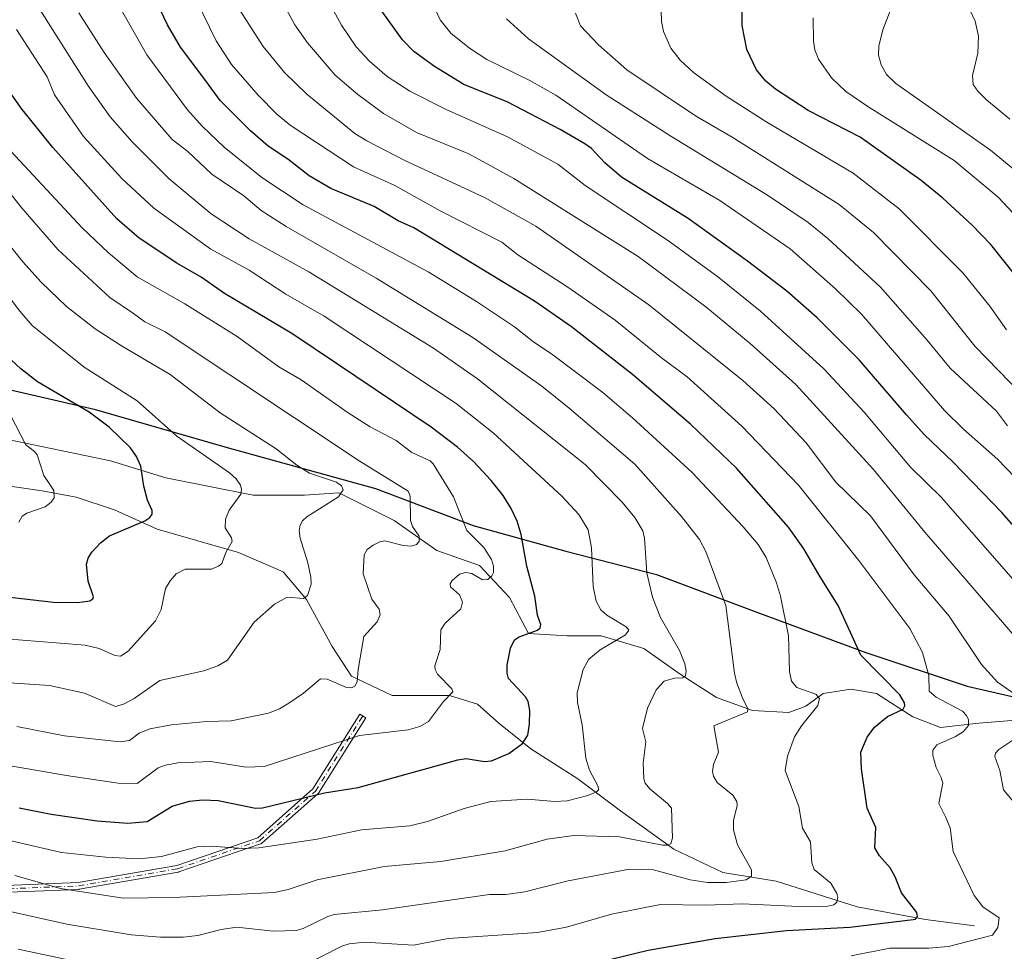
# Model space of a CAD drawing. Units: metres. Extents: x 657924 to 661396, y 4760326 to 4762632.
# Drawn here: x 660663 to 660892, y 4761769 to 4761986 of the extents above; entities that cross this region are included whole.
import ezdxf

# ---------------------------------------------------------------- set-up
doc = ezdxf.new("R2010")
doc.units = ezdxf.units.M
doc.header["$MEASUREMENT"] = 0
doc.linetypes.add('DGN Style 4', pattern=[2.638475, 1.318413, -0.659207, 0.001648, -0.659207])
for name, color, linetype, lineweight in [('Arbolado forestal CxS', 92, 'Continuous', 0), ('Camino Cxs', 7, 'Continuous', 0), ('Camino eje', 30, 'DGN Style 4', 13), ('Comarca', 135, 'Continuous', 13), ('Comarca CxS', 21, 'Continuous', 0), ('Comunidad autónoma', 142, 'Continuous', 30), ('Comunidad Autónoma CxS', 142, 'Continuous', 0), ('Corriente natural lineal', 142, 'Continuous', 13), ('Curva de nivel maestra', 30, 'Continuous', 30), ('Curva de nivel normal', 30, 'Continuous', 0), ('Espacio natural protegido', 121, 'Continuous', 13), ('Espacio natural protegido CxS', 121, 'Continuous', 0), ('Municipio', 91, 'Continuous', 13), ('Municipio CxS', 4, 'Continuous', 0), ('Provincia', 7, 'Continuous', 0), ('Provincia CxS', 1, 'Continuous', 0)]:
    doc.layers.add(name, color=color, linetype=linetype, lineweight=lineweight)

msp = doc.modelspace()

# ---------------------------------------------------------------- linework, layer by layer
at = {"layer": 'Arbolado forestal CxS', "color": 92, "linetype": 'Continuous', "lineweight": 0}
for points in [[(660650.6983, 4761902.1667, 1219.6747), (660680.5777, 4761895.2665, 1226.1851), (660711.4969, 4761886.3463, 1232.1839), (660745.9661, 4761876.8061, 1238.178), (660768.6255, 4761868.2059, 1245.218), (660790.1151, 4761862.2559, 1252.6073), (660811.2345, 4761856.8257, 1260.0014), (660835.1639, 4761847.8455, 1267.0633), (660859.8533, 4761838.7555, 1274.95), (660883.4027, 4761830.9153, 1282.3865), (660901.5823, 4761826.7253, 1287.2999), (660919.6319, 4761823.2951, 1291.5373), (660941.9515, 4761826.5049, 1300.7212), (660968.0711, 4761831.6447, 1312.0744), (660991.8809, 4761839.0443, 1320.5832), (661016.0705, 4761846.0741, 1328.199), (661038.9001, 4761849.7939, 1335.7466), (661053.4499, 4761855.8637, 1341.2743), (661067.5997, 4761865.2335, 1347.8968), (661078.9697, 4761872.5533, 1352.086), (661089.0995, 4761876.1833, 1355.2368), (661104.4693, 4761875.6531, 1359.369), (661117.2691, 4761878.0329, 1364.7094)], [(661117.2691, 4761878.0329, 1364.7094), (661104.4693, 4761875.6531, 1359.369), (661089.0995, 4761876.1833, 1355.2368), (661078.9697, 4761872.5533, 1352.086), (661067.5997, 4761865.2335, 1347.8968), (661053.4499, 4761855.8637, 1341.2743), (661038.9001, 4761849.7939, 1335.7466), (661016.0705, 4761846.0741, 1328.199), (660991.8809, 4761839.0443, 1320.5832), (660968.0711, 4761831.6447, 1312.0744), (660941.9515, 4761826.5049, 1300.7212), (660919.6319, 4761823.2951, 1291.5373), (660901.5823, 4761826.7253, 1287.2999), (660883.4027, 4761830.9153, 1282.3865), (660859.8533, 4761838.7555, 1274.95), (660835.1639, 4761847.8455, 1267.0633), (660811.2345, 4761856.8257, 1260.0014), (660790.1151, 4761862.2559, 1252.6073), (660768.6255, 4761868.2059, 1245.218), (660745.9661, 4761876.8061, 1238.178), (660711.4969, 4761886.3463, 1232.1839), (660680.5777, 4761895.2665, 1226.1851), (660650.6983, 4761902.1667, 1219.6747)], [(661117.2691, 4761878.0329, 1364.7094), (661104.4693, 4761875.6531, 1359.369), (661089.0995, 4761876.1833, 1355.2368), (661078.9697, 4761872.5533, 1352.086), (661067.5997, 4761865.2335, 1347.8968), (661053.4499, 4761855.8637, 1341.2743), (661038.9001, 4761849.7939, 1335.7466), (661016.0705, 4761846.0741, 1328.199), (660991.8809, 4761839.0443, 1320.5832), (660968.0711, 4761831.6447, 1312.0744), (660941.9515, 4761826.5049, 1300.7212), (660919.6319, 4761823.2951, 1291.5373), (660901.5823, 4761826.7253, 1287.2999), (660883.4027, 4761830.9153, 1282.3865), (660859.8533, 4761838.7555, 1274.95), (660835.1639, 4761847.8455, 1267.0633), (660811.2345, 4761856.8257, 1260.0014), (660790.1151, 4761862.2559, 1252.6073), (660768.6255, 4761868.2059, 1245.218), (660745.9661, 4761876.8061, 1238.178), (660711.4969, 4761886.3463, 1232.1839), (660680.5777, 4761895.2665, 1226.1851), (660650.6983, 4761902.1667, 1219.6747)]]:
    msp.add_polyline3d(points, dxfattribs=at)
at = {"layer": 'Camino Cxs', "color": 7, "linetype": 'Continuous', "lineweight": 0}
msp.add_polyline3d([(660652.4885, 4761784.3107, 1282.2422), (660676.9048, 4761785.3072, 1277.8726), (660699.7908, 4761789.2874, 1270.8985), (660718.5798, 4761795.7152, 1275.5267), (660731.3739, 4761807.0331, 1271.3823), (660742.3127, 4761824.4358, 1264.906), (660743.6674, 4761823.5843, 1266.9258), (660732.6674, 4761806.0843, 1271.5886), (660732.5999, 4761805.9923, 1271.6714), (660732.5201, 4761805.9109, 1271.7386), (660719.5201, 4761794.4109, 1273.5057), (660719.4888, 4761794.3846, 1273.5329), (660719.4241, 4761794.338, 1273.5962), (660719.355, 4761794.2982, 1273.6727), (660719.2823, 4761794.2654, 1273.7611), (660719.249, 4761794.2531, 1273.8038), (660700.249, 4761787.7531, 1271.5859), (660700.2067, 4761787.74, 1271.602), (660700.128, 4761787.722, 1271.6291), (660677.1271, 4761783.7219, 1278.3965), (660677.0498, 4761783.7123, 1278.4251), (660677.0227, 4761783.7107, 1278.4344), (660652.5227, 4761782.7107, 1282.9553)], dxfattribs=at)
msp.add_polyline3d([(660652.4885, 4761784.3107, 1282.2422), (660676.9048, 4761785.3072, 1277.8726), (660699.7908, 4761789.2874, 1270.8985), (660718.5798, 4761795.7152, 1275.5267), (660731.3739, 4761807.0331, 1271.3823), (660742.3127, 4761824.4358, 1264.906), (660743.6674, 4761823.5843, 1266.9258), (660732.6674, 4761806.0843, 1271.5886), (660732.5999, 4761805.9923, 1271.6714), (660732.5201, 4761805.9109, 1271.7386), (660719.5201, 4761794.4109, 1273.5057), (660719.4888, 4761794.3846, 1273.5329), (660719.4241, 4761794.338, 1273.5962), (660719.355, 4761794.2982, 1273.6727), (660719.2823, 4761794.2654, 1273.7611), (660719.249, 4761794.2531, 1273.8038), (660700.249, 4761787.7531, 1271.5859), (660700.2067, 4761787.74, 1271.602), (660700.128, 4761787.722, 1271.6291), (660677.1271, 4761783.7219, 1278.3965), (660677.0498, 4761783.7123, 1278.4251), (660677.0227, 4761783.7107, 1278.4344), (660652.5227, 4761782.7107, 1282.9553)], dxfattribs=at)
at = {"layer": 'Camino eje', "color": 30, "linetype": 'DGN Style 4', "lineweight": 13}
msp.add_polyline3d([(660501.4901, 4761782.0101, 1299.1057), (660530.4901, 4761779.0101, 1291.8819), (660563.9901, 4761779.5101, 1289.2874), (660611.9901, 4761785.0101, 1275.4345), (660652.4901, 4761783.5101, 1282.6038), (660676.9901, 4761784.5101, 1278.1413), (660699.9901, 4761788.5101, 1271.2666), (660718.9901, 4761795.0101, 1274.652), (660731.9901, 4761806.5101, 1271.4284), (660742.9901, 4761824.0101, 1265.9228)], dxfattribs=at)
at = {"layer": 'Comarca', "color": 135, "linetype": 'Continuous', "lineweight": 13, "flags": 128}
msp.add_lwpolyline([(660650.6939, 4761902.1839), (660680.576, 4761895.2838), (660711.4891, 4761886.358), (660745.9609, 4761876.8229), (660768.62, 4761868.2201), (660790.1169, 4761862.2761), (660811.2289, 4761856.8379), (660835.1601, 4761847.8639), (660859.854, 4761838.7671), (660883.3961, 4761830.932), (660901.58, 4761826.7429), (660919.6308, 4761823.3141), (660941.9501, 4761826.519), (660956.4227, 4761829.3659), (660968.0639, 4761831.6559), (660991.8768, 4761839.0619), (661016.072, 4761846.0899), (661038.8949, 4761849.8061), (661053.4499, 4761855.8769), (661067.5999, 4761865.2469), (661078.9719, 4761872.565), (661089.1011, 4761876.1921), (661104.4661, 4761875.666), (661117.2701, 4761878.0419)], dxfattribs=at)
at = {"layer": 'Comarca CxS', "color": 21, "linetype": 'Continuous', "lineweight": 0, "flags": 128}
msp.add_lwpolyline([(660650.6939, 4761902.1839), (660680.576, 4761895.2838), (660711.4891, 4761886.358), (660745.9609, 4761876.8229), (660768.62, 4761868.2201), (660790.1169, 4761862.2761), (660811.2289, 4761856.8379), (660835.1601, 4761847.8639), (660859.854, 4761838.7671), (660883.3961, 4761830.932), (660901.58, 4761826.7429), (660919.6308, 4761823.3141), (660941.9501, 4761826.519), (660956.4227, 4761829.3659), (660968.0639, 4761831.6559), (660991.8768, 4761839.0619), (661016.072, 4761846.0899), (661038.8949, 4761849.8061), (661053.4499, 4761855.8769), (661067.5999, 4761865.2469), (661078.9719, 4761872.565), (661089.1011, 4761876.1921), (661104.4661, 4761875.666), (661117.2701, 4761878.0419)], dxfattribs=at)
at = {"layer": 'Comunidad autónoma', "color": 142, "linetype": 'Continuous', "lineweight": 30, "flags": 128}
msp.add_lwpolyline([(660650.6939, 4761902.1839), (660680.576, 4761895.2838), (660711.4891, 4761886.358), (660745.9609, 4761876.8229), (660768.62, 4761868.2201), (660790.1169, 4761862.2761), (660811.2289, 4761856.8379), (660835.1601, 4761847.8639), (660859.854, 4761838.7671), (660883.3961, 4761830.932), (660901.58, 4761826.7429), (660919.6308, 4761823.3141), (660941.9501, 4761826.519), (660956.4227, 4761829.3659), (660968.0639, 4761831.6559), (660991.8768, 4761839.0619), (661016.072, 4761846.0899), (661038.8949, 4761849.8061), (661053.4499, 4761855.8769), (661067.5999, 4761865.2469), (661078.9719, 4761872.565), (661089.1011, 4761876.1921), (661104.4661, 4761875.666), (661117.2701, 4761878.0419)], dxfattribs=at)
at = {"layer": 'Comunidad Autónoma CxS', "color": 142, "linetype": 'Continuous', "lineweight": 0, "flags": 128}
msp.add_lwpolyline([(660650.6939, 4761902.1839), (660680.576, 4761895.2838), (660711.4891, 4761886.358), (660745.9609, 4761876.8229), (660768.62, 4761868.2201), (660790.1169, 4761862.2761), (660811.2289, 4761856.8379), (660835.1601, 4761847.8639), (660859.854, 4761838.7671), (660883.3961, 4761830.932), (660901.58, 4761826.7429), (660919.6308, 4761823.3141), (660941.9501, 4761826.519), (660956.4227, 4761829.3659), (660968.0639, 4761831.6559), (660991.8768, 4761839.0619), (661016.072, 4761846.0899), (661038.8949, 4761849.8061), (661053.4499, 4761855.8769), (661067.5999, 4761865.2469), (661078.9719, 4761872.565), (661089.1011, 4761876.1921), (661104.4661, 4761875.666), (661117.2701, 4761878.0419)], dxfattribs=at)
at = {"layer": 'Corriente natural lineal', "color": 142, "linetype": 'Continuous', "lineweight": 13}
for points in [[(660898.4601, 4761823.2901, 1283.89), (660886.0701, 4761822.3001, 1280.1948), (660877.1501, 4761821.3101, 1277.7276), (660870.7101, 4761823.7901, 1275.839), (660862.2801, 4761829.2401, 1272.98), (660856.3301, 4761830.2301, 1271.6542), (660849.8901, 4761829.2401, 1270.1201), (660845.9301, 4761826.2701, 1269.0002), (660841.9601, 4761824.7801, 1267.8221), (660833.5401, 4761825.2801, 1265.1276), (660825.1101, 4761828.2501, 1262.1973), (660816.6801, 4761833.7001, 1259.0466), (660808.2601, 4761839.6501, 1256.4748), (660798.3501, 4761842.6201, 1253.2634), (660790.4201, 4761842.6201, 1250.6619), (660781.5001, 4761843.1201, 1248.8706), (660777.0401, 4761851.5401, 1246.6301), (660770.1001, 4761858.9801, 1244.3166), (660760.1901, 4761862.4501, 1241.4616), (660750.2701, 4761869.3901, 1238.3529), (660737.3901, 4761875.8301, 1235.2796), (660729.4601, 4761875.3301, 1233.3264), (660717.5601, 4761875.3301, 1230.7363), (660697.2401, 4761879.3001, 1226.2291), (660684.3601, 4761883.2601, 1222.8958), (660660.5701, 4761888.2201, 1218.1438)], [(660885.0801, 4761775.2201, 1278.5562), (660873.6801, 4761776.7101, 1275.4836), (660857.8201, 4761779.6801, 1271.1566), (660838.9901, 4761785.6301, 1266.3405), (660826.6001, 4761787.6101, 1262.9539), (660815.2001, 4761793.0601, 1260.1767), (660802.8101, 4761801.9801, 1256.1596), (660792.9001, 4761809.4201, 1253.1547), (660781.9901, 4761816.3601, 1249.8851), (660774.5601, 4761822.3001, 1247.4751), (660769.6001, 4761826.7601, 1246.4242), (660763.1601, 4761828.7501, 1244.7406), (660749.7801, 4761828.7501, 1241.5437), (660740.3601, 4761833.2101, 1239.2792), (660735.9001, 4761840.1401, 1237.2961), (660729.9501, 4761851.0501, 1234.4087), (660724.5001, 4761857.4901, 1232.4359), (660714.0901, 4761861.9501, 1229.848), (660695.2601, 4761867.4001, 1224.923), (660685.3501, 4761871.8601, 1222.7823), (660676.4301, 4761874.8401, 1220.8565), (660668.5001, 4761876.3201, 1219.1498), (660661.5601, 4761877.3201, 1217.4195)]]:
    msp.add_polyline3d(points, dxfattribs=at)
at = {"layer": 'Curva de nivel maestra', "color": 30, "linetype": 'Continuous', "lineweight": 30, "flags": 128}
for points, elevation in [([(660795.25, 4761766.1501), (660809.29, 4761769.6201), (660824.82, 4761772.2601), (660841.38, 4761774.1701), (660856.12, 4761774.9301), (660870.85, 4761776.6701), (660871.37, 4761776.7901), (660871.8, 4761777.3801), (660871.66, 4761778.3201), (660868.08, 4761782.9301), (660866.66, 4761786.6501), (660865.49, 4761788.7301), (660862.98, 4761791.5001), (660861.92, 4761793.3901), (660862.16, 4761798.0601), (660860.16, 4761802.5401), (660858.8, 4761811.7001), (660858.67, 4761815.5901), (660860.14, 4761819.0801), (660861.82, 4761821.4101), (660864.84, 4761823.8801), (660868.47, 4761825.5801), (660868.85, 4761826.3101), (660868.8, 4761827.0401), (660867.69, 4761828.9401), (660858.64, 4761838.1101), (660853.39, 4761849.6501), (660849.23, 4761856.3501), (660845.39, 4761862.8001), (660841.89, 4761867.8401), (660829.78, 4761881.6001), (660819.11, 4761891.7701), (660805.6, 4761903.3001), (660791.44, 4761914.3901), (660782.87, 4761920.3501), (660754.83, 4761937.3901), (660751.2, 4761939.0401), (660745.6, 4761942.3501), (660735.56, 4761946.5601), (660730.56, 4761949.5001), (660725.6, 4761953.3501), (660721.01, 4761956.3901), (660716.87, 4761959.9001), (660709.84, 4761967.0001), (660706.51, 4761971.5901), (660700.65, 4761979.3401), (660697.62, 4761984.5801), (660692.42, 4761995.4701)], 1275), ([(660907.67, 4761852.7901), (660891.4, 4761871.2401), (660880.1, 4761882.9601), (660873.4, 4761889.4001), (660869.29, 4761893.9801), (660858.28, 4761906.7701), (660848.55, 4761916.5301), (660841.46, 4761922.7101), (660832.37, 4761929.6601), (660818.59, 4761939.5801), (660803.09, 4761949.1601), (660799.21, 4761952.5301), (660796.09, 4761955.8101), (660794.54, 4761956.9401), (660788.86, 4761960.2401), (660776.68, 4761966.5801), (660766.46, 4761970.6901), (660759.63, 4761974.8601), (660754.82, 4761978.3801), (660752.19, 4761981.1001), (660745.84, 4761989.9301)], 1300), ([(660904.03, 4761914.4601), (660888.83, 4761933.5101), (660884.53, 4761938.0401), (660877.74, 4761944.3301), (660872.69, 4761948.3901), (660858.49, 4761958.4501), (660846.47, 4761964.6501), (660838.82, 4761969.5801), (660836.59, 4761971.4801), (660834.41, 4761974.0901), (660832.21, 4761978.8301), (660831.09, 4761984.4001), (660831.12, 4761990.1301)], 1325), ([(660663.2, 4761802.6501), (660670.6, 4761801.1501), (660681.28, 4761799.6101), (660688.4, 4761799.0801), (660692.88, 4761799.4701), (660698.74, 4761803.0001), (660702.73, 4761804.2301), (660705.8, 4761804.4801), (660709.38, 4761804.3201), (660718.07, 4761802.6001), (660719.72, 4761802.6501), (660734.11, 4761806.1601), (660741.95, 4761807.4001), (660765.06, 4761813.8201), (660767.03, 4761814.1401), (660771.27, 4761813.4301), (660772.91, 4761813.5801), (660776.88, 4761815.2801), (660780.1, 4761817.5801), (660781.31, 4761819.5601), (660781.74, 4761822.1001), (660781.81, 4761825.2901), (660781.4, 4761827.3401), (660780.77, 4761828.4301), (660776.85, 4761832.7201), (660776.51, 4761833.9601), (660776.55, 4761835.7701), (660777.3, 4761839.7201), (660778.25, 4761841.6501), (660779.3, 4761842.3501), (660783.57, 4761843.9601), (660784.18, 4761844.4801), (660784.37, 4761845.2601), (660783.6, 4761847.4401), (660782.93, 4761851.8201), (660781.1, 4761858.7601), (660779.76, 4761866.1601), (660778.82, 4761869.2901), (660777.47, 4761872.2301), (660775.57, 4761875.2201), (660772.84, 4761878.6801), (660768.74, 4761883.0901), (660764.99, 4761886.4601), (660758.84, 4761891.0801), (660737.09, 4761905.7301), (660726.47, 4761912.8601), (660710.86, 4761922.1101), (660705.44, 4761925.9701), (660699.8, 4761929.2001), (660691.04, 4761935.0301), (660685.86, 4761939.5301), (660670.98, 4761956.0601), (660663.66, 4761965.2101), (660660.77, 4761969.3301)], 1250), ([(660654.89, 4761852.2601), (660671.15, 4761850.4701), (660676.71, 4761850.3501), (660679.59, 4761850.7801), (660680.29, 4761851.1801), (660680.42, 4761851.7101), (660679.18, 4761855.2901), (660678.78, 4761859.2901), (660679.17, 4761860.6401), (660680.05, 4761862.0301), (660682.08, 4761864.2301), (660684.13, 4761865.8601), (660692.34, 4761869.3001), (660693.53, 4761870.1001), (660694.07, 4761870.9001), (660694.05, 4761871.7301), (660692.99, 4761874.1101), (660692.13, 4761877.3901), (660691.4, 4761882.0101), (660690.4, 4761884.2501), (660689.01, 4761886.2901), (660684.1, 4761891.1001), (660679.4, 4761894.6001), (660667.4, 4761901.6401), (660663.56, 4761904.6101), (660660.25, 4761907.7601)], 1225)]:
    msp.add_lwpolyline(points, dxfattribs=dict(at, elevation=elevation))
at = {"layer": 'Curva de nivel normal', "color": 30, "linetype": 'Continuous', "lineweight": 0, "flags": 128}
for points, elevation in [([(660728.71, 4761765.73), (660738.09, 4761770.54), (660739.81, 4761771.09), (660743.48, 4761771.47), (660754.78, 4761770.73), (660762.8, 4761772.27), (660783.55, 4761773.72), (660790.28, 4761774.95), (660800.77, 4761777.91), (660812.12, 4761780.19), (660822.59, 4761780), (660831.16, 4761780.37), (660844.3, 4761779.71), (660851, 4761779.83), (660852.36, 4761780.15), (660853.13, 4761780.76), (660853.36, 4761781.8), (660853.11, 4761782.76), (660851.66, 4761785.15), (660847.84, 4761788.31), (660847.26, 4761789.86), (660846.97, 4761794.78), (660845.12, 4761797.9), (660844.23, 4761802.93), (660841.07, 4761811.29), (660841.65, 4761814.66), (660843.26, 4761819.13), (660844.85, 4761821.73), (660848.66, 4761826.4), (660849.06, 4761828.04), (660848.19, 4761829.08), (660843.82, 4761830.57), (660842.59, 4761832.11), (660842.07, 4761834.31), (660841.88, 4761842.64), (660840.03, 4761851.79), (660839.11, 4761854.9), (660836.67, 4761860.84), (660834.8, 4761863.86), (660831.37, 4761867.93), (660819.5, 4761880.55), (660805.67, 4761893.26), (660798.76, 4761899.11), (660786.79, 4761908.16), (660782.74, 4761910.83), (660778.22, 4761914.4), (660769.41, 4761920.27), (660758.18, 4761927.18), (660729.11, 4761942.77), (660719.55, 4761949.13), (660710.83, 4761956.12), (660705.69, 4761961.04), (660702.3, 4761964.78), (660692.84, 4761977.57), (660682.58, 4761995.72)], 1270), ([(660896.41, 4761840.11), (660873.52, 4761866.73), (660861.63, 4761881.24), (660843.56, 4761900.97), (660832.97, 4761910.51), (660822.7, 4761919.06), (660806.97, 4761930.74), (660795.34, 4761938.05), (660778.07, 4761948.9), (660767.61, 4761954.59), (660755.45, 4761959.53), (660747.79, 4761963.99), (660741.85, 4761968.36), (660736.56, 4761972.84), (660730.15, 4761980.41), (660727.21, 4761984.58), (660722.87, 4761992.63)], 1290), ([(660903.75, 4761844.6), (660877.37, 4761874.73), (660870.18, 4761881.79), (660859.46, 4761894.54), (660850.1, 4761904.61), (660835.33, 4761918.01), (660825.4, 4761926.11), (660813.74, 4761934.56), (660794.67, 4761947.23), (660788.27, 4761952.19), (660776.63, 4761958.58), (660762.35, 4761964.91), (660753.89, 4761969.12), (660748.67, 4761972.53), (660744.53, 4761976.14), (660741.45, 4761979.48), (660738.05, 4761984.48), (660733.29, 4761993.27)], 1295), ([(660662.15, 4761786.95), (660672.74, 4761783.87), (660687.3, 4761781.66), (660699, 4761781.83), (660722.51, 4761783), (660725.62, 4761783.64), (660732.41, 4761785.95), (660747.92, 4761789.03), (660761.14, 4761790.22), (660776.04, 4761792.67), (660785.83, 4761795.37), (660792.03, 4761796.26), (660802.6, 4761795.88), (660812.59, 4761794.01), (660813.72, 4761793.95), (660814.55, 4761794.32), (660814.93, 4761795.65), (660814.66, 4761802.56), (660813.77, 4761803.69), (660809.64, 4761807.07), (660808.61, 4761808.37), (660808.23, 4761809.39), (660808.13, 4761813.01), (660808.7, 4761817.99), (660807.92, 4761821.08), (660809.12, 4761825.82), (660811.12, 4761830.09), (660812.97, 4761832.11), (660815.37, 4761832.8), (660817.25, 4761832.88), (660817.98, 4761833.29), (660818.12, 4761834.43), (660817.79, 4761836.08), (660816.56, 4761839.24), (660812.12, 4761846.86), (660810.27, 4761851.56), (660808.97, 4761857.23), (660808.43, 4761865.28), (660808.02, 4761867.02), (660806.18, 4761870.09), (660803.25, 4761873.68), (660794.66, 4761882.42), (660769.64, 4761902.35), (660759.43, 4761909.42), (660730.47, 4761927.18), (660716.62, 4761934.87), (660707.76, 4761940.62), (660697.99, 4761948.81), (660689.4, 4761957.4), (660684.35, 4761963.19), (660679.24, 4761970.36), (660666.09, 4761991.15)], 1260), ([(660856.46, 4761768.26), (660865.43, 4761770.04), (660874.45, 4761770.02), (660879.03, 4761770.42), (660889.27, 4761773.04), (660890.48, 4761774.87), (660890.79, 4761777.1), (660887.02, 4761779.66), (660885.02, 4761782.26), (660880.15, 4761792.51), (660879.41, 4761798.02), (660878.4, 4761800.41), (660876.75, 4761803.64), (660877.68, 4761808.36), (660877.35, 4761809.72), (660876.2, 4761811.99), (660875.4, 4761814.78), (660875.38, 4761816.03), (660876.35, 4761817.25), (660880.69, 4761819.2), (660882.5, 4761820.41), (660883.64, 4761821.81), (660883.68, 4761823.12), (660883.22, 4761824.13), (660882.29, 4761825.08), (660876.16, 4761828.37), (660874.51, 4761829.73), (660874.45, 4761833.42), (660873.01, 4761838.76), (660870.06, 4761844.34), (660858.18, 4761860.12), (660844.18, 4761877.62), (660831.02, 4761891.31), (660818.36, 4761902.78), (660812.4, 4761907.18), (660801.63, 4761915.98), (660790.64, 4761923.64), (660778.97, 4761931.13), (660775.29, 4761934.05), (660760.94, 4761941.35), (660750.4, 4761947.23), (660740.8, 4761951.56), (660726.14, 4761961.23), (660723.02, 4761963.84), (660718.66, 4761968.19), (660712.52, 4761975.38), (660708.91, 4761980.82), (660704.34, 4761990.22)], 1280), ([(660894.52, 4761879.38), (660890.4, 4761883.63), (660882.55, 4761890.6), (660878.11, 4761894.99), (660858.83, 4761917.37), (660852.78, 4761923.26), (660842.24, 4761932.5), (660825.92, 4761943.77), (660809.12, 4761953.51), (660787.81, 4761968.24), (660781.77, 4761971.67), (660771.8, 4761976.5), (660767.75, 4761979.15), (660763.46, 4761982.65), (660760.97, 4761985.76), (660758.63, 4761990.85)], 1305), ([(660882.4, 4761991.42), (660885.19, 4761985.39), (660885.98, 4761981.96), (660885.87, 4761978.02), (660884.6, 4761972.78), (660884.78, 4761970.73), (660885.82, 4761969.19), (660887.85, 4761967.15), (660893.28, 4761962.68)], 1340), ([(660897.43, 4761826.97), (660890.4, 4761831.88), (660886.7, 4761835.92), (660879.2, 4761847.17), (660871.08, 4761856.78), (660860.88, 4761870.49), (660852.87, 4761878.35), (660845.97, 4761887.43), (660838.56, 4761895.35), (660831.25, 4761901.94), (660809.42, 4761919.54), (660783.17, 4761937.82), (660771.24, 4761944.44), (660752.78, 4761953.02), (660743.89, 4761957.6), (660741.16, 4761959.34), (660730.03, 4761968.46), (660724.8, 4761973.5), (660719.88, 4761979.56), (660714.41, 4761988.01)], 1285), ([(660892.52, 4761913.72), (660888.62, 4761919.23), (660882.36, 4761926.93), (660867.54, 4761941.8), (660856.87, 4761950.12), (660836.8, 4761961.93), (660827.42, 4761967.96), (660819.78, 4761973.48), (660816.71, 4761976.37), (660814.56, 4761979.16), (660812.82, 4761982.99), (660812.35, 4761985.36), (660812.29, 4761987.87)], 1320), ([(660897.89, 4761947.95), (660888.8, 4761955.47), (660866.76, 4761970.9), (660864.64, 4761973), (660863.41, 4761975.28), (660862.79, 4761977.48), (660862.84, 4761979.6), (660863.77, 4761983.44), (660865.45, 4761987.85)], 1335), ([(660645.73, 4761781.94), (660674.25, 4761775.59), (660689.16, 4761773.13), (660696.03, 4761772.58), (660701.27, 4761772.63), (660704.69, 4761773.01), (660710.08, 4761774.36), (660713.71, 4761774.94), (660722.21, 4761773.99), (660727.53, 4761774.12), (660729.16, 4761774.58), (660734.85, 4761777.42), (660736.35, 4761777.86), (660747.53, 4761778.98), (660772.44, 4761782.52), (660776.25, 4761782.51), (660780.62, 4761783.1), (660790.72, 4761785.66), (660804.95, 4761788.42), (660810.53, 4761788.27), (660819.02, 4761785.92), (660823.08, 4761785.3), (660827.38, 4761785.32), (660832.02, 4761785.9), (660833.28, 4761786.76), (660833.25, 4761788.21), (660829.99, 4761794.06), (660829.1, 4761797.52), (660829.08, 4761799.67), (660829.93, 4761803.16), (660829.9, 4761804.15), (660828.95, 4761805.61), (660825.31, 4761808.55), (660824.42, 4761810.01), (660824.22, 4761811.12), (660824.46, 4761812.69), (660825.57, 4761815.56), (660824.54, 4761821.72), (660832.31, 4761824.95), (660832.4, 4761825.67), (660831.22, 4761828.21), (660829.83, 4761831.62), (660829.29, 4761833.92), (660827.32, 4761849.62), (660822.67, 4761862.2), (660821.2, 4761864.98), (660816.98, 4761870.35), (660806.16, 4761882.46), (660790.94, 4761895.51), (660784.55, 4761900.61), (660768.57, 4761911.91), (660746.06, 4761925.67), (660725.23, 4761937.68), (660719.37, 4761941.4), (660715.33, 4761944.83), (660707.92, 4761949.88), (660702.38, 4761955.16), (660698.71, 4761957.91), (660690.46, 4761967.5), (660682.94, 4761978.13), (660677, 4761987.36)], 1265), ([(660892.76, 4761891.39), (660890.14, 4761894.82), (660879.39, 4761904.8), (660874.08, 4761911.32), (660863.26, 4761923.58), (660851.04, 4761934.93), (660846.4, 4761938.64), (660837.01, 4761945), (660814.53, 4761958.72), (660799.5, 4761968.31), (660781.47, 4761981.32), (660776.33, 4761985.95)], 1310), ([(660901.47, 4761893.08), (660885.15, 4761909.92), (660874.96, 4761922.74), (660861.57, 4761936.32), (660853.66, 4761942.81), (660828.78, 4761958.46), (660820.27, 4761963.42), (660804.28, 4761974.14), (660797.72, 4761979.88), (660793.58, 4761984.32), (660792.4, 4761987.27)], 1315), ([(660895.32, 4761939.5), (660890.59, 4761944.55), (660880.35, 4761953.02), (660860.54, 4761965.4), (660855.18, 4761969.11), (660851.88, 4761972.22), (660848.83, 4761976.59), (660848, 4761978.75), (660847.65, 4761980.76), (660847.59, 4761986.21)], 1330), ([(660645.15, 4761798.7), (660673.02, 4761792.28), (660683.31, 4761791.15), (660691.07, 4761790.82), (660696.21, 4761791.31), (660704.54, 4761793.62), (660707.89, 4761793.75), (660714.95, 4761793.19), (660718.86, 4761793.33), (660732.42, 4761795.38), (660742.66, 4761797.53), (660753.92, 4761798.46), (660758.03, 4761799.47), (660766.54, 4761802.49), (660772.71, 4761804.15), (660781.17, 4761804.69), (660787.63, 4761804.15), (660790.43, 4761804.31), (660795.25, 4761805.54), (660797.26, 4761806.37), (660797.74, 4761806.87), (660797.63, 4761807.6), (660795.64, 4761811.43), (660794.76, 4761814.17), (660793.97, 4761821.93), (660792.86, 4761827.13), (660792.76, 4761829.34), (660794.15, 4761834.82), (660795.48, 4761837.2), (660798.13, 4761839.38), (660803.99, 4761842.81), (660804.75, 4761843.9), (660804.14, 4761844.69), (660799.65, 4761847.42), (660798.27, 4761848.63), (660797.19, 4761850.64), (660796.53, 4761854.06), (660796.13, 4761863.07), (660795.36, 4761867.22), (660793.14, 4761870.83), (660789.24, 4761875.08), (660773.27, 4761889.8), (660764.68, 4761896.6), (660734.03, 4761916.87), (660725.13, 4761922.02), (660716.63, 4761927.54), (660707.68, 4761932.46), (660694.49, 4761942), (660686.99, 4761948.84), (660678.13, 4761958.6), (660671.42, 4761968.34), (660669.65, 4761972.47), (660662.58, 4761983.49)], 1255), ([(660643.55, 4761815.4), (660674.15, 4761810.13), (660686.15, 4761808.37), (660690.56, 4761808.31), (660695.44, 4761811.91), (660697.14, 4761812.59), (660700.04, 4761813.12), (660707.68, 4761813.38), (660715.92, 4761812.12), (660720.1, 4761812.28), (660742.25, 4761819.48), (660753.54, 4761820.79), (660756.2, 4761821.58), (660758.25, 4761822.71), (660761.77, 4761827.38), (660763.94, 4761829.57), (660763.68, 4761830.33), (660760.32, 4761833.74), (660759.77, 4761834.82), (660759.73, 4761835.62), (660760.99, 4761839.43), (660761.1, 4761843.97), (660762.16, 4761845.53), (660765.78, 4761848.85), (660766.16, 4761850.43), (660765.47, 4761852.15), (660763.35, 4761853.99), (660763.3, 4761854.68), (660763.71, 4761855.45), (660765.42, 4761856.94), (660766.92, 4761857.36), (660768.28, 4761857.08), (660770.83, 4761855.59), (660772.02, 4761855.72), (660772.97, 4761856.53), (660773.32, 4761857.31), (660773.36, 4761858.81), (660772.91, 4761860.33), (660771.07, 4761863.1), (660767.18, 4761867.1), (660764.03, 4761874.9), (660759.36, 4761882.59), (660758.6, 4761883.23), (660754.38, 4761885.21), (660750.74, 4761888), (660744.72, 4761891.17), (660739.57, 4761894.39), (660728.68, 4761902.06), (660723.47, 4761905.1), (660713.82, 4761912.18), (660701.64, 4761919.72), (660690.6, 4761925.99), (660683.89, 4761931.56), (660677.82, 4761937.41), (660660.26, 4761956.29)], 1245), ([(660628.38, 4761833.86), (660670.21, 4761831.05), (660678.34, 4761829.32), (660685.53, 4761826.2), (660687.41, 4761826.77), (660689.86, 4761828.05), (660695.85, 4761832.21), (660706.04, 4761834.51), (660709.31, 4761835.66), (660711.58, 4761836.99), (660717.73, 4761845.82), (660722.5, 4761849.98), (660725.44, 4761851.58), (660729.24, 4761851.3), (660730.15, 4761851.96), (660730.97, 4761854.58), (660730.95, 4761856.21), (660730.24, 4761859.58), (660728.41, 4761865.32), (660728.25, 4761867.1), (660728.48, 4761868.3), (660729.02, 4761869.36), (660729.97, 4761870.28), (660737.31, 4761874.88), (660738.43, 4761876.56), (660738.08, 4761877.45), (660736.86, 4761878.28), (660730.63, 4761880.39), (660727.65, 4761882.25), (660722.85, 4761886.07), (660709.84, 4761894.42), (660698.26, 4761903.35), (660686.95, 4761909.95), (660680.8, 4761913.92), (660674.21, 4761919.12), (660668.26, 4761924.8), (660664.04, 4761929.51), (660648.82, 4761948.41)], 1235), ([(660662.62, 4761821.51), (660673.69, 4761819.41), (660686.66, 4761817.99), (660688.79, 4761818.29), (660691.06, 4761820.01), (660693.52, 4761821.02), (660698.57, 4761821.96), (660706.66, 4761822.69), (660712.4, 4761822.84), (660721.12, 4761824.68), (660723.63, 4761825.63), (660725.8, 4761826.93), (660729.21, 4761829.31), (660733.15, 4761832.62), (660734.71, 4761832.51), (660739.19, 4761830.61), (660740.33, 4761830.56), (660741.13, 4761830.88), (660741.69, 4761831.92), (660741.9, 4761834.77), (660743.25, 4761842.46), (660746.35, 4761845.83), (660747.06, 4761847.48), (660746.78, 4761848.83), (660745.12, 4761851.13), (660743.08, 4761857.02), (660743.33, 4761861.44), (660744.04, 4761862.7), (660745.37, 4761863.7), (660746.95, 4761864.48), (660748.1, 4761864.66), (660752.33, 4761863.58), (660754.2, 4761863.44), (660755.48, 4761863.86), (660756.11, 4761864.56), (660756.1, 4761865.73), (660754.57, 4761868.03), (660754.06, 4761869.44), (660753.98, 4761875.07), (660753.52, 4761876.22), (660742.14, 4761883.26), (660697.12, 4761913.22), (660692.39, 4761915.6), (660689.76, 4761917.53), (660684.24, 4761921.18), (660672.15, 4761932.4), (660663.57, 4761942.29), (660659.14, 4761947.9)], 1240), ([(660655.23, 4761842.29), (660678.51, 4761840.46), (660681.76, 4761839.65), (660685.37, 4761838.04), (660686.75, 4761837.86), (660688.51, 4761839.07), (660694.86, 4761846.12), (660696.15, 4761848.71), (660697.2, 4761853.6), (660698.23, 4761855.39), (660699.66, 4761856.98), (660701.72, 4761858.12), (660707.88, 4761858.12), (660709.51, 4761858.76), (660710.24, 4761859.43), (660711.2, 4761861.98), (660712.65, 4761864.54), (660712.46, 4761865.35), (660711.02, 4761867.69), (660711.13, 4761869.7), (660711.98, 4761871.79), (660714.65, 4761875.55), (660714.8, 4761876.63), (660714.55, 4761877.59), (660713.56, 4761879.06), (660712.04, 4761880.45), (660699.82, 4761889.02), (660690.57, 4761897.21), (660678.3, 4761905.02), (660666.22, 4761914.72), (660663.36, 4761918.02), (660648.98, 4761936.87)], 1230), ([(660663.13, 4761869.02), (660663.84, 4761870.41), (660664.93, 4761871.14), (660669.23, 4761872.62), (660670.62, 4761873.7), (660671.27, 4761874.66), (660671.23, 4761876.39), (660668.94, 4761879.85), (660667.32, 4761884.63), (660666.74, 4761885.42), (660664.69, 4761886.95), (660661.15, 4761893.87)], 1220), ([(660894.95, 4761803.07), (660891.82, 4761806.81), (660890.99, 4761811.35), (660889.76, 4761814.6), (660889.93, 4761815.38), (660890.69, 4761816.2), (660895.86, 4761819.59)], 1285), ([(660662.96, 4761769.81), (660679.63, 4761766.25)], 1270)]:
    msp.add_lwpolyline(points, dxfattribs=dict(at, elevation=elevation))
at = {"layer": 'Espacio natural protegido', "color": 121, "linetype": 'Continuous', "lineweight": 13, "flags": 128}
msp.add_lwpolyline([(660650.6939, 4761902.1839), (660680.576, 4761895.2838), (660711.4891, 4761886.358), (660745.9609, 4761876.8229), (660768.62, 4761868.2201), (660790.1169, 4761862.2761), (660811.2289, 4761856.8379), (660835.1601, 4761847.8639), (660859.854, 4761838.7671), (660883.3961, 4761830.932), (660901.58, 4761826.7429), (660919.6308, 4761823.3141), (660941.9501, 4761826.519), (660956.4227, 4761829.3659), (660968.0639, 4761831.6559), (660991.8768, 4761839.0619), (661016.072, 4761846.0899), (661038.8949, 4761849.8061), (661053.4499, 4761855.8769), (661067.5999, 4761865.2469), (661078.9719, 4761872.565), (661089.1011, 4761876.1921), (661104.4661, 4761875.666), (661117.2701, 4761878.0419)], dxfattribs=at)
msp.add_lwpolyline([(660650.6939, 4761902.1839), (660680.576, 4761895.2838), (660711.4891, 4761886.358), (660745.9609, 4761876.8229), (660768.62, 4761868.2201), (660790.1169, 4761862.2761), (660811.2289, 4761856.8379), (660835.1601, 4761847.8639), (660859.854, 4761838.7671), (660883.3961, 4761830.932), (660901.58, 4761826.7429), (660919.6308, 4761823.3141), (660941.9501, 4761826.519), (660956.4227, 4761829.3659), (660968.0639, 4761831.6559), (660991.8768, 4761839.0619), (661016.072, 4761846.0899), (661038.8949, 4761849.8061), (661053.4499, 4761855.8769), (661067.5999, 4761865.2469), (661078.9719, 4761872.565), (661089.1011, 4761876.1921), (661104.4661, 4761875.666), (661117.2701, 4761878.0419)], dxfattribs=at)
at = {"layer": 'Espacio natural protegido CxS', "color": 121, "linetype": 'Continuous', "lineweight": 0, "flags": 128}
msp.add_lwpolyline([(660650.6939, 4761902.1839), (660680.576, 4761895.2838), (660711.4891, 4761886.358), (660745.9609, 4761876.8229), (660768.62, 4761868.2201), (660790.1169, 4761862.2761), (660811.2289, 4761856.8379), (660835.1601, 4761847.8639), (660859.854, 4761838.7671), (660883.3961, 4761830.932), (660901.58, 4761826.7429), (660919.6308, 4761823.3141), (660941.9501, 4761826.519), (660956.4227, 4761829.3659), (660968.0639, 4761831.6559), (660991.8768, 4761839.0619), (661016.072, 4761846.0899), (661038.8949, 4761849.8061), (661053.4499, 4761855.8769), (661067.5999, 4761865.2469), (661078.9719, 4761872.565), (661089.1011, 4761876.1921), (661104.4661, 4761875.666), (661117.2701, 4761878.0419)], dxfattribs=at)
msp.add_lwpolyline([(660650.6939, 4761902.1839), (660680.576, 4761895.2838), (660711.4891, 4761886.358), (660745.9609, 4761876.8229), (660768.62, 4761868.2201), (660790.1169, 4761862.2761), (660811.2289, 4761856.8379), (660835.1601, 4761847.8639), (660859.854, 4761838.7671), (660883.3961, 4761830.932), (660901.58, 4761826.7429), (660919.6308, 4761823.3141), (660941.9501, 4761826.519), (660956.4227, 4761829.3659), (660968.0639, 4761831.6559), (660991.8768, 4761839.0619), (661016.072, 4761846.0899), (661038.8949, 4761849.8061), (661053.4499, 4761855.8769), (661067.5999, 4761865.2469), (661078.9719, 4761872.565), (661089.1011, 4761876.1921), (661104.4661, 4761875.666), (661117.2701, 4761878.0419)], dxfattribs=at)
at = {"layer": 'Municipio', "color": 91, "linetype": 'Continuous', "lineweight": 13, "flags": 128}
msp.add_lwpolyline([(660650.6939, 4761902.1839), (660680.576, 4761895.2838), (660711.4891, 4761886.358), (660745.9609, 4761876.8229), (660768.62, 4761868.2201), (660790.1169, 4761862.2761), (660811.2289, 4761856.8379), (660835.1601, 4761847.8639), (660859.854, 4761838.7671), (660883.3961, 4761830.932), (660901.58, 4761826.7429), (660919.6308, 4761823.3141), (660941.9501, 4761826.519), (660956.4227, 4761829.3659), (660968.0639, 4761831.6559), (660991.8768, 4761839.0619), (661016.072, 4761846.0899), (661038.8949, 4761849.8061), (661053.4499, 4761855.8769), (661067.5999, 4761865.2469), (661078.9719, 4761872.565), (661089.1011, 4761876.1921), (661104.4661, 4761875.666), (661117.2701, 4761878.0419)], dxfattribs=at)
at = {"layer": 'Municipio CxS', "color": 4, "linetype": 'Continuous', "lineweight": 0, "flags": 128}
msp.add_lwpolyline([(660650.6939, 4761902.1839), (660680.576, 4761895.2838), (660711.4891, 4761886.358), (660745.9609, 4761876.8229), (660768.62, 4761868.2201), (660790.1169, 4761862.2761), (660811.2289, 4761856.8379), (660835.1601, 4761847.8639), (660859.854, 4761838.7671), (660883.3961, 4761830.932), (660901.58, 4761826.7429), (660919.6308, 4761823.3141), (660941.9501, 4761826.519), (660956.4227, 4761829.3659), (660968.0639, 4761831.6559), (660991.8768, 4761839.0619), (661016.072, 4761846.0899), (661038.8949, 4761849.8061), (661053.4499, 4761855.8769), (661067.5999, 4761865.2469), (661078.9719, 4761872.565), (661089.1011, 4761876.1921), (661104.4661, 4761875.666), (661117.2701, 4761878.0419)], dxfattribs=at)
at = {"layer": 'Provincia', "color": 7, "linetype": 'Continuous', "lineweight": 0, "flags": 128}
msp.add_lwpolyline([(660650.6939, 4761902.1839), (660680.576, 4761895.2838), (660711.4891, 4761886.358), (660745.9609, 4761876.8229), (660768.62, 4761868.2201), (660790.1169, 4761862.2761), (660811.2289, 4761856.8379), (660835.1601, 4761847.8639), (660859.854, 4761838.7671), (660883.3961, 4761830.932), (660901.58, 4761826.7429), (660919.6308, 4761823.3141), (660941.9501, 4761826.519), (660956.4227, 4761829.3659), (660968.0639, 4761831.6559), (660991.8768, 4761839.0619), (661016.072, 4761846.0899), (661038.8949, 4761849.8061), (661053.4499, 4761855.8769), (661067.5999, 4761865.2469), (661078.9719, 4761872.565), (661089.1011, 4761876.1921), (661104.4661, 4761875.666), (661117.2701, 4761878.0419)], dxfattribs=at)
at = {"layer": 'Provincia CxS', "color": 1, "linetype": 'Continuous', "lineweight": 0, "flags": 128}
msp.add_lwpolyline([(660650.6939, 4761902.1839), (660680.576, 4761895.2838), (660711.4891, 4761886.358), (660745.9609, 4761876.8229), (660768.62, 4761868.2201), (660790.1169, 4761862.2761), (660811.2289, 4761856.8379), (660835.1601, 4761847.8639), (660859.854, 4761838.7671), (660883.3961, 4761830.932), (660901.58, 4761826.7429), (660919.6308, 4761823.3141), (660941.9501, 4761826.519), (660956.4227, 4761829.3659), (660968.0639, 4761831.6559), (660991.8768, 4761839.0619), (661016.072, 4761846.0899), (661038.8949, 4761849.8061), (661053.4499, 4761855.8769), (661067.5999, 4761865.2469), (661078.9719, 4761872.565), (661089.1011, 4761876.1921), (661104.4661, 4761875.666), (661117.2701, 4761878.0419)], dxfattribs=at)

doc.saveas('drawing.dxf')
